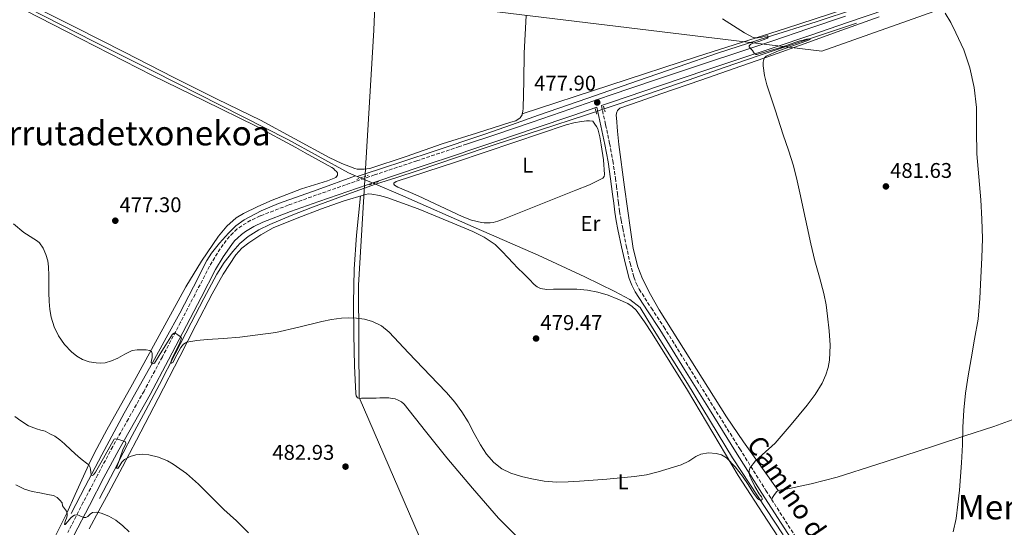
# Model space of a CAD drawing. Units: metres. Extents: x 614118 to 617563, y 4738630 to 4741000.
# Drawn here: x 615997 to 616460, y 4739565 to 4739804 of the extents above; entities that cross this region are included whole.
import ezdxf
from ezdxf.enums import TextEntityAlignment as Align

# ---------------------------------------------------------------- set-up
doc = ezdxf.new("R2010")
doc.units = ezdxf.units.M
doc.header["$MEASUREMENT"] = 0
doc.linetypes.add('DGN Style 2', pattern=[1.7399219301090239, 1.043953158065414, -0.6959687720436097])
doc.linetypes.add('DGN Style 3', pattern=[2.435890702152634, 1.739921930109024, -0.6959687720436097])
for name, color, linetype, lineweight in [('Acequia sin especificar', 4, 'Continuous', 0), ('Camino', 7, 'DGN Style 3', 0), ('Cota de punto acotado terreno', 7, 'Continuous', 0), ('Curva de nivel intermedia', 30, 'Continuous', 0), ('Etiqueta de uso rústico', 92, 'Continuous', 0), ('Límite de Concejo', 7, 'Continuous', 0), ('Línea de cambio de uso (parcela vista)', 92, 'Continuous', 0), ('Línea de pista pavimentada', 7, 'Continuous', 0), ('Línea telefónica', 7, 'Continuous', 0), ('Margen derecho', 7, 'Continuous', 0), ('Pontón-alcantarilla (pasos de agua)', 1, 'DGN Style 2', 0), ('Punto acotado terreno (símbolo)', 7, 'Continuous', 0), ('Texto de Área (paraje) menor', 7, 'Continuous', 0)]:
    doc.layers.add(name, color=color, linetype=linetype, lineweight=lineweight)
doc.styles.add('Style-Arial', font='arial.ttf')

# ---------------------------------------------------------------- blocks, each defined once
blk = doc.blocks.new('5PATER')
at = {"layer": 'Punto acotado terreno (símbolo)', "linetype": 'Continuous', "lineweight": 0}
h = blk.add_hatch(color=51, dxfattribs=at)
edge = h.paths.add_edge_path()
edge.add_ellipse((0, 0), major_axis=(-0.1095731443231308, -0.1110710700762829), ratio=0.9994222409660317, start_angle=0, end_angle=360)

msp = doc.modelspace()

# ---------------------------------------------------------------- linework, layer by layer
at = {"layer": 'Acequia sin especificar', "color": 4, "linetype": 'Continuous', "lineweight": 0, "extrusion": (-0.01127904356300774, 0.004812391920216637, 0.9999248092033272), "elevation": 16335.97983173402, "flags": 128}
msp.add_lwpolyline([(616121.5965462889, 4739706.49888671), (616120.8464812061, 4739706.818890415)], dxfattribs=at)
at = {"layer": 'Acequia sin especificar', "color": 4, "linetype": 'Continuous', "lineweight": 0}
for points in [[(616154.6699999999, 4739730.550000001, 476.2100000000065), (616151.3099999996, 4739731.949999999, 476.1499999999942), (616122.8200000003, 4739747.630000001, 476.1000000000058), (616091.0300000003, 4739763.76, 476.4100000000035), (616059.7100000001, 4739779.65, 475.75), (616031.5499999998, 4739793.869999999, 475.0599999999977), (616000.79, 4739809.42, 475.2899999999936), (615979.3899999997, 4739819.850000001, 475.1499999999942), (615964.7800000003, 4739827.350000001, 475), (615920.4000000004, 4739849.77, 474.3500000000058), (615869.1799999997, 4739875.02, 473.2599999999948), (615819.5700000003, 4739900.880000001, 472.4199999999983), (615765.2000000002, 4739928.83, 472.1000000000058), (615688.0199999996, 4739969.16, 471.5500000000029), (615676.8799999999, 4739974.16, 471.5), (615665.9699999997, 4739981.609999999, 471.4900000000052), (615657.8799999999, 4739985.210000001, 471.4600000000065), (615651.6699999999, 4739987.09, 471.3399999999965), (615646.5800000001, 4739987.449999999, 471.3099999999977), (615642.5300000003, 4739987.039999999, 471.3099999999977), (615642.3399999999, 4739987.02, 471.3099999999977), (615608.3200000003, 4739975.42, 471.2799999999989), (615529.6399999997, 4739946.67, 470.8600000000006)], [(616390.1799999997, 4739809.300000001, 481.4499999999971), (616371.25, 4739803.100000001, 480.4100000000035), (616348.2999999998, 4739795.9, 479.4199999999983), (616325.3899999997, 4739788.51, 478.6000000000058), (616306.3399999999, 4739781.880000001, 478.0399999999936), (616287.2800000003, 4739775.24, 477.5899999999965), (616263.9600000001, 4739767.16, 477.2100000000065), (616240.6399999997, 4739759.07, 477.0800000000018), (616228.04, 4739754.59, 477.25), (616215.4299999997, 4739750.16, 477.4799999999959), (616190.6399999997, 4739741.92, 477.75), (616178.2199999997, 4739737.84, 477.6100000000006), (616165.8399999999, 4739733.730000001, 477), (616160.6299999999, 4739731.980000001, 476.6100000000006), (616155.4199999999, 4739730.230000001, 476.2200000000012)], [(616034.1399999997, 4739578.730000001, 487.6699999999983), (616041.1699999999, 4739592, 485.1600000000035), (616045.3799999999, 4739600.199999999, 484.25), (616049.5999999996, 4739608.4, 483.3300000000018), (616055.9600000001, 4739620.390000001, 481.929999999993), (616062.3700000001, 4739632.369999999, 480.5200000000041), (616069.8499999996, 4739646.850000001, 479.1000000000058), (616077.3099999996, 4739661.359999999, 478.0500000000029), (616083.3099999996, 4739672.84, 477.4600000000065), (616089.4100000003, 4739684.300000001, 476.8999999999942), (616092.9000000004, 4739689.800000001, 476.5099999999948), (616096.9000000004, 4739694.99, 476.1499999999942), (616100.25, 4739698.779999999, 475.9900000000052), (616104.1299999999, 4739702.050000001, 475.9400000000023), (616109.1100000005, 4739705.119999999, 475.929999999993), (616114.3399999999, 4739707.65, 475.929999999993), (616124.3399999999, 4739711.890000001, 475.9199999999983), (616134.4299999997, 4739715.890000001, 475.929999999993), (616149.2199999997, 4739721.369999999, 476.1399999999995), (616164.0924000005, 4739726.597300001, 476.3798999999999), (616164.0999999996, 4739726.600000001, 476.3800000000047), (616174.0899999999, 4739729.810000001, 476.1399999999995), (616184.0800000001, 4739733.039999999, 475.929999999993), (616202.1699999999, 4739739.230000001, 476.1499999999942), (616220.2699999996, 4739745.390000001, 476.3699999999953), (616241.5800000001, 4739752.26, 476.5500000000029), (616262.8700000001, 4739759.180000001, 476.7899999999936), (616286.9699999997, 4739767.359999999, 477.25), (616311.0599999996, 4739775.600000001, 477.7799999999989), (616328.0300000003, 4739781.49, 478), (616345.0099999999, 4739787.310000001, 478.5500000000029), (616367.6600000003, 4739794.84, 479.9100000000035), (616390.3099999996, 4739802.380000001, 481.2700000000041)], [(616020.8499999996, 4739571.710000001, 488.3899999999995), (616027.4699999997, 4739584.430000001, 486.2100000000065), (616035.3300000001, 4739599.310000001, 483.5099999999948), (616045.8099999996, 4739618.960000001, 481.5399999999936), (616059.1699999999, 4739642.539999999, 479.8500000000058), (616065.5800000001, 4739654.279999999, 478.8600000000006), (616071.9800000006, 4739666.01, 477.8800000000047), (616078.3700000001, 4739678.34, 477.1600000000035), (616084.75, 4739690.699999999, 476.7100000000065), (616086.8899999997, 4739694.16, 476.5599999999977), (616090.6600000003, 4739698.970000001, 476.3399999999965), (616094.8300000001, 4739703.550000001, 476.2100000000065), (616098.3499999996, 4739706.980000001, 476.1900000000023), (616102.2999999998, 4739709.850000001, 476.179999999993), (616110.2000000002, 4739714.08, 476.179999999993), (616118.3899999997, 4739717.52, 476.179999999993), (616136.5300000003, 4739724.029999999, 476.1999999999971), (616154.6699999999, 4739730.550000001, 476.2100000000065)], [(616355.7300000006, 4739561.680000001, 480.2299999999959), (616332.0099999999, 4739597.92, 479.3699999999953), (616310.7300000006, 4739632.91, 478.7599999999948), (616294.2599999999, 4739659.08, 478.4400000000023), (616288.4500000002, 4739668.619999999, 478.3899999999995), (616283.5700000003, 4739672.439999999, 478.3300000000018), (616276.54, 4739676.189999999, 478.1999999999971), (616262.5599999996, 4739683.039999999, 477.9100000000035), (616240.5800000001, 4739693.199999999, 477.6999999999971), (616211.3899999997, 4739706, 477.3699999999953), (616175.7599999999, 4739721.710000001, 476.6000000000058), (616164.0924000005, 4739726.597300001, 476.3819999999978), (616155.4199999999, 4739730.230000001, 476.2200000000012)]]:
    msp.add_polyline3d(points, dxfattribs=at)
at = {"layer": 'Camino', "color": 7, "linetype": 'DGN Style 3', "lineweight": 0}
for points in [[(616270.2600000014, 4739763.640000001, 477.9499999999971), (616272.2499999984, 4739754.600000001, 478.1300000000047), (616274.1599999995, 4739745.770000001, 478.3099999999976), (616275.6799999995, 4739737.609999999, 478.4700000000013), (616276.8399999995, 4739729.410000001, 478.6300000000048), (616277.3099999989, 4739725.790000003, 478.6999999999972), (616277.7699999993, 4739722.189999999, 478.7599999999948), (616278.3099999981, 4739717.960000004, 478.8399999999967), (616278.8400000001, 4739713.78, 478.9199999999983), (616279.4999999994, 4739709.779999999, 479.0000000000001), (616280.2899999984, 4739705.77, 479.0800000000017), (616281.9600000003, 4739697.600000001, 479.2400000000054), (616283.7699999987, 4739689.490000002, 479.4100000000035), (616285.4899999974, 4739683, 479.5399999999937), (616286.6099999994, 4739680.020000001, 479.6100000000007), (616288.0500000013, 4739677.180000001, 479.6699999999983), (616293.7899999989, 4739668.33, 479.6900000000023), (616299.6700000018, 4739659.45, 479.7100000000063), (616311.3599999996, 4739640.599999999, 479.7700000000041), (616323.0399999984, 4739621.810000001, 479.9100000000035), (616335.3399999987, 4739602.130000001, 479.9600000000065), (616347.6799999991, 4739582.49, 480.1900000000024), (616361.230000001, 4739561.280000002, 481.5700000000071)], [(616206.8700000016, 4739745.5, 478.25), (616203.4600000007, 4739744.350000001, 478.2700000000041), (616183.5399999986, 4739737.680000002, 478.3899999999995), (616163.6200000008, 4739731.01, 478.5099999999948), (616149.9699999985, 4739726.330000001, 478.7299999999959), (616136.3500000016, 4739721.580000001, 478.7899999999937), (616122.9999999988, 4739716.78, 478.7299999999959), (616109.7300000007, 4739711.730000001, 478.6000000000058), (616105.3399999985, 4739709.65, 478.5700000000069), (616101.1700000021, 4739707.12, 478.5599999999978), (616099.0199999998, 4739705.57, 478.5599999999978), (616097.0199999993, 4739703.82, 478.5700000000069), (616095.3299999972, 4739702.090000001, 478.5800000000018), (616093.8099999973, 4739700.220000002, 478.6000000000058), (616089.6599999988, 4739694.230000001, 478.6900000000023), (616085.9699999985, 4739688, 478.7799999999988), (616079.1499999989, 4739674.820000002, 479.0099999999947), (616072.3200000004, 4739661.650000001, 479.6300000000048), (616063.7699999987, 4739645.439999999, 480.0800000000019), (616055.1499999977, 4739629.290000001, 481.6900000000026), (616047.7899999993, 4739616.210000001, 483.820000000007), (616040.4299999989, 4739603.15, 485.3399999999965), (616033.4400000017, 4739590.09, 485.8899999999994), (616026.6099999987, 4739576.960000001, 488.2299999999959), (616019.3399999999, 4739562.78, 491.1900000000023)]]:
    msp.add_polyline3d(points, dxfattribs=at)
at = {"layer": 'Curva de nivel intermedia', "color": 30, "linetype": 'Continuous', "lineweight": 0, "flags": 128}
for points, elevation in [([(616435.7300000018, 4739563.050000001), (616437.1700000013, 4739569.289999999), (616437.9900000016, 4739575.970000001), (616438.650000001, 4739582.67), (616439.2200000009, 4739589.119999998), (616439.7100000004, 4739595.58), (616440.0500000002, 4739603.949999998), (616440.3300000018, 4739612.33), (616440.7499999999, 4739620.350000001), (616441.5000000009, 4739628.350000001), (616442.7400000013, 4739636.449999998), (616444.1100000015, 4739644.519999999), (616445.8300000003, 4739653.789999999), (616447.4199999997, 4739663.08), (616448.3099999991, 4739672.92), (616448.7699999996, 4739682.779999998), (616449.2200000011, 4739691.949999999), (616449.4600000003, 4739701.119999998), (616449.23, 4739710.210000001), (616448.7000000003, 4739719.310000001), (616447.8300000008, 4739730.109999998), (616446.9300000002, 4739740.909999999), (616446.7500000012, 4739751.800000001), (616446.6600000019, 4739762.7), (616445.6200000002, 4739772.119999999), (616443.5900000007, 4739781.449999998), (616440.7099999995, 4739789.810000001), (616437.0100000004, 4739797.880000002), (616434.7000000014, 4739802.679999998), (616431.9200000009, 4739807.119999999)], 485.0000000000001), ([(616362.3600000021, 4739728.269999999), (616360.5500000014, 4739735.319999998), (616358.2300000014, 4739742.63), (616355.8399999997, 4739749.899999999), (616351.9800000018, 4739761.649999999), (616348.1100000005, 4739773.42), (616347.050000001, 4739777.859999998), (616346.3899999994, 4739782.359999998), (616346.3500000014, 4739784.130000001), (616346.8200000008, 4739785.900000001), (616347.810000001, 4739786.939999998), (616353.5900000011, 4739789.350000001), (616359.4299999995, 4739791.5), (616362.9499999998, 4739792.720000001), (616366.4800000014, 4739793.930000001), (616367.3900000011, 4739794.279999998), (616368.2899999997, 4739794.679999999), (616368.4200000016, 4739794.96), (616367.5900000001, 4739795.119999999), (616366.7100000017, 4739794.88), (616365.1200000002, 4739794.449999998), (616363.5399999999, 4739794.029999998), (616362.1500000019, 4739793.63), (616358.6400000004, 4739792.430000001), (616355.1400000001, 4739791.199999998), (616351.4200000007, 4739789.989999999), (616347.6800000013, 4739788.859999998), (616346.0300000017, 4739788.399999999), (616344.370000001, 4739787.96), (616343.4099999999, 4739787.720000001), (616342.9299999994, 4739787.710000002), (616342.5899999996, 4739787.820000002), (616342.3500000003, 4739788), (616341.8000000005, 4739788.76), (616341.2700000008, 4739789.529999998), (616340.5100000009, 4739790.4), (616339.8499999993, 4739791.259999999), (616339.8100000012, 4739791.769999999), (616340.5199999998, 4739792.499999999), (616341.7000000001, 4739792.989999998), (616344.3399999997, 4739793.8), (616346.3700000015, 4739794.529999998), (616348.3899999999, 4739795.34), (616348.6900000017, 4739795.789999999), (616348.6900000017, 4739796.119999998), (616348.5599999997, 4739796.410000001), (616348.1300000006, 4739796.429999999), (616347.27, 4739796.25), (616346.2799999998, 4739795.98), (616345.2800000008, 4739795.720000001), (616343.6500000014, 4739795.529999998), (616342.640000001, 4739795.529999998), (616341.6500000008, 4739795.74), (616339.5400000007, 4739796.76), (616337.5200000001, 4739797.92), (616332.4000000015, 4739801.220000001), (616327.2000000003, 4739804.399999999)], 480), ([(616071.0399999997, 4739655.730000001), (616072.1000000014, 4739654.96), (616072.8200000012, 4739654.269999999), (616072.040000001, 4739651.980000001), (616070.8300000017, 4739649.680000001), (616069.5399999998, 4739646.98), (616068.2600000014, 4739644.289999999), (616067.7400000005, 4739642.960000001), (616068.0800000003, 4739642.409999999), (616068.7400000019, 4739642.689999999), (616070.5999999995, 4739646.300000001), (616072.4500000001, 4739649.850000001), (616073.6900000006, 4739651.350000001), (616075.2500000007, 4739652.319999999), (616080.0300000019, 4739653.06), (616084.8300000008, 4739653.489999998), (616092.4900000007, 4739654.05), (616100.1399999994, 4739654.649999999), (616117.2000000007, 4739656.890000001), (616127.980000001, 4739659.400000001), (616138.740000001, 4739662.079999999), (616143.3400000011, 4739662.939999999), (616147.9700000001, 4739663.599999999), (616151.5100000007, 4739663.739999999), (616155.0600000002, 4739663.569999999), (616158.8900000012, 4739663.119999998), (616162.6700000009, 4739662.09), (616166.8700000008, 4739660.009999999), (616170.4500000017, 4739657.09), (616174.98, 4739652.15), (616179.4999999995, 4739647.25), (616186.4199999997, 4739640.08), (616193.3399999999, 4739632.909999999), (616197.4300000002, 4739628.58), (616201.390000001, 4739624.13), (616204.6699999999, 4739619.57), (616207.5700000012, 4739614.749999999), (616210.4700000002, 4739609.359999999), (616213.3600000005, 4739603.949999998), (616216.2500000005, 4739599.659999999), (616219.7400000017, 4739595.73), (616223.4700000001, 4739592.739999998), (616227.7100000002, 4739590.649999999), (616232.6299999999, 4739589.140000001), (616237.6299999999, 4739588.029999999), (616243.4100000003, 4739586.939999999), (616249.2100000004, 4739586.399999999), (616254.5700000003, 4739586.560000001), (616259.9300000004, 4739586.890000001), (616272.8899999999, 4739587.849999999), (616285.8200000004, 4739589.050000001), (616291.4300000007, 4739589.92), (616296.9500000017, 4739591.230000001), (616307.8400000016, 4739594.560000001), (616311.3700000008, 4739596.34), (616314.7200000014, 4739598.51), (616317.0999999996, 4739599.63), (616320.6300000012, 4739600.220000001), (616324.2099999997, 4739599.920000001), (616326.7800000003, 4739599.259999999), (616329.1300000015, 4739597.92), (616333.1700000005, 4739593.689999999), (616336.6500000008, 4739589.209999999), (616339.2500000002, 4739585.28), (616341.7699999993, 4739581.25), (616343.8700000005, 4739578.640000001), (616344.5800000011, 4739578.140000001), (616345.3600000012, 4739578.009999999), (616345.8399999995, 4739578.329999999), (616345.8500000007, 4739578.939999999), (616345.4999999999, 4739579.529999999), (616344.9600000011, 4739580.269999999), (616344.4500000015, 4739581.02), (616342.48, 4739584.42), (616340.6699999997, 4739587.949999999), (616340.1300000009, 4739589.289999997), (616339.770000001, 4739590.680000001), (616339.7599999999, 4739591.84), (616340.0500000004, 4739593.099999999), (616342.8100000009, 4739596.449999999), (616345.8799999999, 4739599.27), (616351.9500000007, 4739604.810000001), (616359.5999999993, 4739613.600000001), (616367.0500000014, 4739622.65), (616370.7999999998, 4739627.689999999), (616374.0300000019, 4739633.06), (616375.8200000002, 4739636.989999998), (616376.940000002, 4739640.429999999), (616377.6100000005, 4739643.899999999), (616377.8600000007, 4739650.859999998), (616377.4200000004, 4739657.710000001), (616376.6700000016, 4739664.56), (616375.9200000007, 4739669.92), (616374.9300000004, 4739675.239999999), (616372.7800000003, 4739682.91), (616370.6400000011, 4739690.57), (616368.8300000007, 4739698.57), (616367.0600000003, 4739706.57), (616365.4700000011, 4739713.859999998), (616363.890000001, 4739721.15), (616362.3600000021, 4739728.269999999)], 480), ([(615993.8099999997, 4739707.929999999), (615998.5900000008, 4739703.960000002), (615999.8400000002, 4739703.159999999), (616005.0000000012, 4739699.88), (616005.9199999999, 4739699.009999998), (616007.7200000014, 4739696.480000001), (616008.9300000007, 4739693.519999999), (616009.8499999995, 4739690.640000001), (616010.2699999996, 4739687.699999998), (616010.3099999998, 4739683.76), (616010.35, 4739679.819999999), (616010.4200000016, 4739675.659999999), (616010.5100000009, 4739671.489999998), (616010.8399999995, 4739667.73), (616011.5000000012, 4739663.999999999), (616012.8700000013, 4739659.52), (616014.9600000011, 4739655.259999999), (616017.6900000004, 4739651.279999998), (616021.0099999995, 4739647.730000001), (616023.4800000017, 4739645.659999999), (616026.2900000013, 4739644.099999999), (616029.4100000017, 4739643.130000001), (616032.5900000001, 4739642.59), (616034.7699999993, 4739642.359999999), (616036.9300000007, 4739642.51), (616039.9200000014, 4739643.490000002), (616042.8200000006, 4739644.77), (616046.1300000009, 4739646.689999999), (616049.6, 4739648.41), (616051.9700000014, 4739648.769999998), (616054.3400000005, 4739648.769999998), (616056.0999999997, 4739648.779999999), (616057.87, 4739648.429999999), (616058.6600000013, 4739647.850000001), (616059.0400000013, 4739646.989999999), (616059.03, 4739645.970000001), (616058.9299999995, 4739644.960000002), (616058.7100000004, 4739643.849999999), (616058.5800000008, 4739642.749999999), (616059.1500000008, 4739642.050000002), (616060.0600000004, 4739642.38), (616062.7600000005, 4739646.75), (616065.4400000006, 4739651.119999999), (616066.9500000015, 4739653.609999999), (616068.4800000003, 4739656.109999998), (616069.3400000009, 4739656.619999998), (616070.100000001, 4739656.449999998), (616071.0399999997, 4739655.730000001)], 480), ([(615994.4300000012, 4739617.410000001), (615997.2300000017, 4739615.23), (616000.8000000013, 4739613.019999999), (616004.6000000011, 4739611.499999999), (616006.6300000007, 4739610.949999999), (616008.6700000013, 4739610.41), (616010.9199999999, 4739609.25), (616013.1799999997, 4739608.099999999), (616015.54, 4739606.42), (616017.6900000004, 4739604.449999999), (616020.9200000003, 4739601.51), (616024.1400000011, 4739598.579999999), (616026.1300000004, 4739596.999999999), (616028.1399999999, 4739595.439999999), (616029.1800000014, 4739594.529999999), (616029.9000000011, 4739593.390000001), (616030.0399999997, 4739592.369999997), (616030.0800000001, 4739591.34), (616030.3500000006, 4739589.769999999), (616030.8400000001, 4739589.609999999), (616031.4200000011, 4739589.9), (616032.38, 4739591.099999998), (616036.1100000005, 4739597.75), (616039.8400000011, 4739604.399999999), (616040.4199999999, 4739605.509999999), (616041.1200000017, 4739606.609999998), (616041.7800000012, 4739606.850000001)], 485.0000000000001), ([(616041.7800000012, 4739606.850000001), (616042.5400000011, 4739606.720000001), (616043.7300000002, 4739606.430000001), (616045.1699999997, 4739605.869999998), (616046.4300000003, 4739605.470000001), (616046.5399999998, 4739604.679999999), (616046.2400000005, 4739603.83), (616045.390000001, 4739602.109999998), (616043.7400000015, 4739597.59), (616042.2700000006, 4739593.099999999), (616042.8499999995, 4739592.909999998), (616043.7800000017, 4739594.319999999), (616044.7699999996, 4739595.81), (616045.3500000007, 4739596.46), (616046.0300000003, 4739597.050000001), (616048.6000000007, 4739598.439999999), (616051.3400000011, 4739599.23), (616054.4099999999, 4739599.569999999), (616057.4699999999, 4739599.289999999), (616061.9, 4739598.189999999), (616066.1700000014, 4739596.519999999), (616068.8800000005, 4739594.970000001), (616075.13, 4739590.460000001), (616080.8099999996, 4739585.45), (616086.780000002, 4739579.490000002), (616092.75, 4739573.55), (616098.6300000007, 4739568.179999999), (616104.25, 4739562.57)], 485.0000000000001), ([(616048.1100000012, 4739562.990000002), (616045.1600000008, 4739565.859999998), (616041.9199999997, 4739568.480000001), (616038.5900000016, 4739570.4), (616035.050000001, 4739571.819999999), (616032.9700000001, 4739572.32), (616030.9100000014, 4739572.159999999), (616029.8400000008, 4739571.300000001), (616028.7700000001, 4739570.32), (616027.8, 4739569.849999999), (616026.8500000001, 4739569.770000001), (616025.6000000007, 4739570.349999999), (616024.7000000001, 4739570.729999999), (616023.7900000003, 4739571.070000002), (616022.5300000019, 4739570.930000001), (616021.5999999996, 4739570.390000001), (616020.7999999995, 4739569.699999998), (616019.9900000005, 4739568.769999999), (616019.2100000003, 4739567.84), (616018.380000001, 4739566.84), (616018.000000001, 4739566.489999999), (616017.790000001, 4739566.529999999), (616017.9299999995, 4739567.359999998), (616018.2900000017, 4739568.34), (616018.6800000005, 4739569.439999999), (616019.0500000016, 4739570.539999999), (616019.0700000017, 4739571.649999999), (616018.7200000008, 4739572.75), (616017.7199999995, 4739573.99), (616016.8900000001, 4739575.249999999), (616016.6700000011, 4739576.71), (616015.510000001, 4739577.970000001), (616014.36, 4739579.23), (616012.65, 4739580.13), (616010.6300000016, 4739580.52), (616008.4200000011, 4739581), (616006.2000000017, 4739581.480000001), (616002.5, 4739582.119999999), (615998.9500000007, 4739583.179999999), (615994.9299999995, 4739585.159999999)], 490.0000000000001)]:
    msp.add_lwpolyline(points, dxfattribs=dict(at, elevation=elevation))
at = {"layer": 'Límite de Concejo', "color": 7, "linetype": 'Continuous', "lineweight": 0}
msp.add_polyline3d([(616065.1999999993, 4740139.029999999, 483.64), (616189.9800000006, 4739986.42, 498.81), (616181.2300000006, 4739929.02, 491.65), (616164.4299999997, 4739829.52, 479.75), (616163.2899999992, 4739799.07, 478.16), (616156, 4739679.109999999, 479.1), (616156.3999999985, 4739626.310000001, 480.66), (616196.2300000006, 4739534.189999999, 482.84), (616219.4499999993, 4739479.52, 484.58), (616271.870000001, 4739296.27, 503.02), (616324.3599999994, 4739267.27, 499.84), (616478.1600000003, 4739187.529999999, 521.8200000000002), (616575.6400000006, 4739133.25, 534.14), (616639.5799999982, 4739073.279999999, 535.3100000000002), (616674.7899999992, 4739039.310000001, 534.8100000000002), (616699.3000000007, 4739023.100000001, 536.28), (616722.5700000003, 4739005.59, 536.63), (616750.5500000007, 4738970.9, 536.03), (616760.75, 4738948.17, 535.48), (616789.5199999996, 4738873.42, 543.35)], dxfattribs=at)
at = {"layer": 'Línea de cambio de uso (parcela vista)', "color": 92, "linetype": 'Continuous', "lineweight": 0, "extrusion": (-0.03082678710130944, 0.03970908162698795, 0.9987356497258681), "elevation": 169684.4338407974, "flags": 128}
msp.add_lwpolyline([(-3393270.293324178, -3361609.13989594), (-3393272.285460303, -3361609.733607682), (-3393274.269697312, -3361610.33344388), (-3393275.23183036, -3361610.333443879)], dxfattribs=at)
at = {"layer": 'Línea de cambio de uso (parcela vista)', "color": 92, "linetype": 'Continuous', "lineweight": 0}
for points in [[(616526.2000000002, 4739857.84, 495.3899999999995), (616510.2800000003, 4739852.220000001, 494.3699999999953), (616490.9699999997, 4739845.439999999, 492.7799999999989), (616471.6699999999, 4739838.680000001, 490.8500000000058), (616451.1100000005, 4739831.529999999, 488.2799999999989), (616430.5499999998, 4739824.439999999, 485.7299999999959), (616414.3399999999, 4739818.970000001, 484.1999999999971), (616398.0800000001, 4739813.529999999, 483.0099999999948), (616377.5099999999, 4739806.689999999, 481.9400000000023), (616356.9000000004, 4739799.9, 480.8999999999942), (616336.1799999997, 4739793.33, 479.2200000000012), (616325.8099999996, 4739790.08, 478.429999999993), (616315.4600000001, 4739786.75, 478.0500000000029), (616274.2599999999, 4739773.230000001, 477.7799999999989), (616233.0603999998, 4739759.709899999, 477.5)], [(615992.9199999999, 4739811.689999999, 475.820000000007), (616005.8200000003, 4739805.060000001, 476.0500000000029), (616018.7199999997, 4739798.430000001, 476.2799999999989), (616038.9600000001, 4739788.100000001, 476.5200000000041), (616059.2199999997, 4739777.810000001, 476.6499999999942), (616083.5300000003, 4739765.810000001, 476.8099999999977), (616107.9100000003, 4739753.92, 476.9499999999971), (616126.5499999998, 4739743.99, 476.9900000000052), (616130.9400000004, 4739741.470000001, 476.9900000000052), (616137.2199999997, 4739738.02, 477.0299999999989), (616143.5099999999, 4739734.57, 477.0599999999977), (616144.2400000002, 4739733.980000001, 477.0299999999989), (616144.9000000004, 4739733.289999999, 476.929999999993), (616145.6500000004, 4739732.57, 476.7299999999959), (616146.1900000004, 4739731.930000001, 476.679999999993), (616146.2300000006, 4739730.859999999, 476.6600000000035)], [(616233.0603999998, 4739759.709899999, 477.4986000000063), (616232.9400000004, 4739759.220000001, 477.4799999999959), (616232.0499999998, 4739757.84, 477.429999999993), (616229.9600000001, 4739756.529999999, 477.4100000000035), (616227.7000000002, 4739755.76, 477.3999999999942), (616211.5499999998, 4739750.689999999, 477.3800000000047), (616195.4299999997, 4739745.600000001, 477.3800000000047), (616178.4800000006, 4739739.710000001, 477.4400000000023), (616161.3300000001, 4739734.050000001, 477.4799999999959), (616160.0099999999, 4739733.82, 477.4799999999959), (616158.6699999999, 4739733.76, 477.4799999999959), (616157.5499999998, 4739733.720000001, 477.4799999999959), (616156.4299999997, 4739733.730000001, 477.4799999999959), (616155.3399999999, 4739733.779999999, 477.4799999999959), (616154.2599999999, 4739733.980000001, 477.4799999999959), (616148.1200000001, 4739736.32, 477.4499999999971), (616142.29, 4739739.210000001, 477.3800000000047), (616126.1500000004, 4739748.050000001, 477.0599999999977), (616109.9400000004, 4739756.699999999, 476.7400000000052), (616089.5599999996, 4739766.720000001, 476.5200000000041), (616069.2199999997, 4739776.800000001, 476.3899999999995), (616046.0199999996, 4739788.720000001, 476.3899999999995), (616022.79, 4739800.59, 476.3600000000006), (615993.9100000003, 4739815.119999999, 476.1399999999995)], [(616234.8300000001, 4739805.960000001, 477.5899999999965), (616234.0199999996, 4739788.350000001, 477.4900000000052), (616233.7400000002, 4739775.350000001, 477.5299999999989), (616233.5499999998, 4739762.350000001, 477.5599999999977), (616233.3300000001, 4739760.800000001, 477.5399999999936), (616233.0603999998, 4739759.709899999, 477.4986000000063)], [(616353.4000000004, 4739582.460000001, 480.7700000000041), (616345.2800000003, 4739593.930000001, 480.320000000007), (616337.1500000004, 4739605.390000001, 479.8600000000006), (616329.0999999996, 4739617.220000001, 479.429999999993), (616317.6100000005, 4739635.350000001, 478.9199999999983), (616306.2599999999, 4739653.600000001, 478.6000000000058), (616297.5199999996, 4739667.57, 478.6600000000035), (616293.4000000004, 4739674.720000001, 478.75), (616289.5800000001, 4739682.140000001, 478.7700000000041), (616287.3799999999, 4739687.699999999, 478.7299999999959), (616285.2400000002, 4739696.34, 478.6399999999995), (616283.8899999997, 4739705.15, 478.6000000000058), (616281.1900000004, 4739725.210000001, 478.6399999999995), (616278.5, 4739745.279999999, 478.679999999993), (616277.9100000003, 4739751.560000001, 478.679999999993), (616277.3099999996, 4739757.84, 478.679999999993), (616277.2699999996, 4739758.930000001, 478.679999999993), (616277.3099999996, 4739760.029999999, 478.679999999993), (616277.8600000005, 4739761.32, 478.679999999993), (616278.9800000006, 4739762.350000001, 478.679999999993), (616288.5700000003, 4739765.779999999, 478.679999999993), (616298.1799999997, 4739769.130000001, 478.6900000000023), (616317.0199999996, 4739775.609999999, 478.8500000000058), (616335.8399999999, 4739782.140000001, 479.1699999999983), (616350.7800000003, 4739787.430000001, 479.6199999999953), (616365.7000000002, 4739792.75, 480.2899999999936), (616383.2800000003, 4739799.060000001, 481.3099999999977), (616400.8700000001, 4739805.369999999, 482.6900000000023)], [(616216.6100000005, 4739708.4, 478.179999999993), (616215.2100000001, 4739708.42, 478.1000000000058), (616213.8099999996, 4739708.59, 478.0200000000041), (616209.2300000006, 4739709.789999999, 478.0200000000041), (616204.8300000001, 4739711.49, 478.0200000000041), (616194.4699999997, 4739716.34, 477.9199999999983), (616184.1299999999, 4739721.17, 477.8000000000029), (616179.3700000001, 4739723.24, 477.7100000000065), (616174.5899999999, 4739725.289999999, 477.6499999999942), (616173.7400000002, 4739725.710000001, 477.6499999999942), (616172.9100000003, 4739726.210000001, 477.6499999999942), (616172.5899999999, 4739726.65, 477.6499999999942), (616172.6299999999, 4739727.119999999, 477.6499999999942), (616173.79, 4739727.869999999, 477.6499999999942), (616187.75, 4739732.470000001, 477.6300000000047), (616201.7100000001, 4739737.07, 477.5899999999965), (616215.6500000004, 4739741.75, 477.7400000000052), (616229.5899999999, 4739746.430000001, 477.8899999999995), (616241.6200000001, 4739750.5, 477.9799999999959), (616253.6699999999, 4739754.560000001, 478.0500000000029), (616257.2599999999, 4739755.480000001, 478.1300000000047), (616260.9299999997, 4739756.140000001, 478.2100000000065), (616262.1299999999, 4739756.34, 478.2200000000012), (616263.3300000001, 4739756.480000001, 478.2299999999959), (616264.75, 4739756.480000001, 478.2299999999959), (616266.2300000006, 4739756.27, 478.2299999999959), (616267.2300000006, 4739754.970000001, 478.25), (616268, 4739753.859999999, 478.25), (616268.6100000005, 4739752.67, 478.2599999999948), (616269.5300000003, 4739748.92, 478.3099999999977), (616270.1299999999, 4739745.119999999, 478.3600000000006), (616271.1900000004, 4739738.15, 478.4100000000035), (616271.79, 4739731.16, 478.4199999999983), (616271.5999999996, 4739730.24, 478.3999999999942), (616270.9800000006, 4739729.52, 478.3699999999953), (616264.6699999999, 4739726.380000001, 478.3699999999953), (616258.2699999996, 4739723.84, 478.3699999999953), (616241.0599999996, 4739716.92, 478.320000000007), (616223.79, 4739710.09, 478.2599999999948), (616221.6299999999, 4739709.289999999, 478.25), (616219.3899999997, 4739708.609999999, 478.2299999999959), (616218, 4739708.41, 478.2100000000065), (616216.6100000005, 4739708.4, 478.179999999993)], [(616146.2300000006, 4739730.859999999, 476.6600000000035), (616145.4299999997, 4739729.810000001, 476.6499999999942), (616141.4100000003, 4739728.189999999, 476.5299999999989), (616135.3099999996, 4739726.390000001, 476.25), (616129.2800000003, 4739724.460000001, 476.0200000000041), (616115.4800000006, 4739719.09, 475.8000000000029), (616108.6600000003, 4739716.17, 475.7400000000052), (616101.9199999999, 4739712.859999999, 475.6900000000023), (616098.54, 4739710.75, 475.6600000000035), (616094.0499999998, 4739706.850000001, 475.6600000000035), (616090.2199999997, 4739702.25, 475.7299999999959), (616082.1299999999, 4739690.49, 476.2599999999948), (616074.8200000003, 4739678.350000001, 477.1399999999995), (616062.2000000002, 4739655.480000001, 479.0599999999977), (616049.7000000002, 4739632.560000001, 481.1100000000006), (616037.6799999997, 4739611.029999999, 482.5200000000041), (616031.8799999999, 4739600.220000001, 483.6300000000047), (616029.1699999999, 4739594.789999999, 484.5200000000041), (616026.6399999997, 4739589.33, 485.7200000000012), (616022.75, 4739580.560000001, 487.9199999999983), (616018.8600000005, 4739571.800000001, 490.1199999999953), (616011.9299999997, 4739557.980000001, 492.2200000000012)], [(616029.2800000003, 4739564.539999999, 491.7299999999959), (616033.8799999999, 4739572.91, 489.6699999999983), (616038.4800000006, 4739581.26, 487.8600000000006), (616045.0800000001, 4739593.699999999, 485.570000000007), (616051.6500000004, 4739606.220000001, 483.8600000000006), (616061.8099999996, 4739625.880000001, 481.9900000000052), (616071.9699999997, 4739645.550000001, 480.3699999999953), (616079.5700000003, 4739660.279999999, 479.2400000000052), (616087.1799999997, 4739675.01, 478.2599999999948), (616092.4400000004, 4739684.359999999, 477.7899999999936), (616098.4000000004, 4739693.390000001, 477.3999999999942), (616101.1900000004, 4739696.49, 477.2599999999948), (616104.4600000001, 4739699.100000001, 477.1600000000035), (616110.0599999996, 4739702.890000001, 477.070000000007), (616115.9699999997, 4739706.050000001, 477.0299999999989), (616127.2199999997, 4739710.730000001, 477.0200000000041), (616138.6100000005, 4739715.050000001, 477.0299999999989), (616148.8600000005, 4739718.65, 477.070000000007), (616159.2800000003, 4739721.810000001, 477.1100000000006), (616160.7599999999, 4739722.039999999, 477.1100000000006), (616162.2400000002, 4739721.980000001, 477.1100000000006), (616165.8300000001, 4739721.369999999, 477.1399999999995), (616169.3799999999, 4739720.380000001, 477.2100000000065), (616184.0599999996, 4739714.99, 477.6199999999953), (616198.4800000006, 4739709.100000001, 477.9900000000052), (616209.79, 4739704.460000001, 478.1499999999942), (616215.2100000001, 4739701.720000001, 478.2200000000012), (616220.2400000002, 4739698.25, 478.2899999999936), (616223.4699999997, 4739695.210000001, 478.3399999999965), (616226.4800000006, 4739691.980000001, 478.3899999999995), (616228.6900000004, 4739689.57, 478.3999999999942), (616230.9100000003, 4739687.180000001, 478.4100000000035), (616233.5899999999, 4739684.560000001, 478.4400000000023), (616236.3200000003, 4739682, 478.4700000000012), (616238.7300000006, 4739679.5, 478.4700000000012), (616240.0499999998, 4739678.380000001, 478.4700000000012), (616241.5999999996, 4739677.550000001, 478.4700000000012), (616244.6600000003, 4739677.100000001, 478.5200000000041), (616247.7400000002, 4739677.210000001, 478.570000000007), (616250.7000000002, 4739677.210000001, 478.5599999999977), (616253.6600000003, 4739677.210000001, 478.5500000000029), (616256.2199999997, 4739677.210000001, 478.5399999999936), (616258.7699999996, 4739677.210000001, 478.5299999999989), (616263.7199999997, 4739676.800000001, 478.5099999999948), (616268.6399999997, 4739675.850000001, 478.4900000000052), (616273.3899999997, 4739674.470000001, 478.4600000000065), (616278, 4739672.619999999, 478.4400000000023), (616282.6500000004, 4739670.49, 478.3600000000006), (616284.7599999999, 4739669.119999999, 478.3099999999977), (616286.5800000001, 4739667.369999999, 478.2799999999989), (616290.5599999996, 4739661.949999999, 478.3099999999977), (616294.1399999997, 4739656.33, 478.4499999999971), (616302.4800000006, 4739643.039999999, 478.8899999999995), (616310.7300000006, 4739629.689999999, 479.3300000000018), (616322.6699999999, 4739609.59, 480.0099999999948), (616334.6699999999, 4739589.529999999, 480.6900000000023), (616348.1799999997, 4739568.59, 480.9799999999959), (616361.8099999996, 4739547.720000001, 481.429999999993)], [(616230.0800000001, 4739561.279999999, 480.9199999999983), (616221.9299999997, 4739569.52, 480.8699999999953), (616209.6699999999, 4739583.609999999, 481.0399999999936), (616197.5999999996, 4739597.869999999, 481.1900000000023), (616187.5899999999, 4739610.480000001, 481.1999999999971), (616177.5, 4739623.130000001, 481.2100000000065), (616176.2300000006, 4739624.26, 481.2100000000065), (616174.7000000002, 4739625.09, 481.2100000000065), (616173.2800000003, 4739625.58, 481.2100000000065), (616171.8200000003, 4739625.869999999, 481.2100000000065), (616170.2300000006, 4739626.050000001, 481.1999999999971), (616168.6399999997, 4739626.140000001, 481.1699999999983), (616167.3399999999, 4739626.16, 481.0800000000018), (616166.0499999998, 4739626.140000001, 480.9700000000012), (616164.3099999996, 4739626.01, 480.8600000000006), (616162.5700000003, 4739625.92, 480.7599999999948), (616161.2800000003, 4739625.92, 480.6900000000023), (616159.9800000006, 4739625.92, 480.6600000000035), (616158.7300000006, 4739625.92, 480.6600000000035), (616157.4699999997, 4739625.92, 480.6600000000035), (616156.5099999999, 4739625.880000001, 480.6600000000035), (616155.5700000003, 4739626.140000001, 480.6600000000035), (616154.9299999997, 4739627.039999999, 480.6600000000035), (616154.7800000003, 4739628.140000001, 480.6499999999942), (616154.3899999997, 4739634.66, 480.3800000000047), (616154.1299999999, 4739641.180000001, 480.070000000007), (616153.7699999996, 4739655.949999999, 479.8600000000006), (616153.6200000001, 4739670.720000001, 479.570000000007), (616153.9600000001, 4739686.730000001, 478.6900000000023), (616155.0700000003, 4739702.699999999, 477.8300000000018), (616156.0099999999, 4739711.9, 477.4700000000012), (616156.9500000002, 4739721.100000001, 477.1000000000058)], [(616353.4000000004, 4739582.460000001, 480.7700000000041), (616354.9500000002, 4739582.77, 480.7899999999936), (616356.5700000003, 4739582.970000001, 480.8099999999977), (616368.9100000003, 4739585.720000001, 480.8899999999995), (616381.1799999997, 4739588.84, 480.9799999999959), (616399.79, 4739594.710000001, 481.3300000000018), (616418.2699999996, 4739600.699999999, 482.0200000000041), (616427.4600000001, 4739603.680000001, 482.6399999999995), (616441.2000000002, 4739608.17, 484.2200000000012), (616454.8799999999, 4739612.699999999, 486.3099999999977), (616463.5300000003, 4739615.779999999, 488.0399999999936), (616476.25, 4739620.75, 491.1699999999983), (616489.0899999999, 4739625.66, 493.929999999993), (616504.4400000004, 4739630.930000001, 496.0500000000029), (616520.0800000001, 4739635.609999999, 497.4100000000035), (616524.6100000005, 4739636.59, 497.4799999999959), (616529.1500000004, 4739637.51, 497.5599999999977), (616531.1500000004, 4739638.100000001, 497.8099999999977), (616533.1699999999, 4739638.630000001, 498.0200000000041), (616536.1900000004, 4739639.230000001, 498.0599999999977), (616539.2100000001, 4739639.82, 498.1000000000058)]]:
    msp.add_polyline3d(points, dxfattribs=at)
at = {"layer": 'Línea de pista pavimentada', "color": 7, "linetype": 'Continuous', "lineweight": 0, "extrusion": (0.01898343456432206, -0.03853710776940036, 0.9990768341508633), "elevation": -170480.3711179363, "flags": 128}
msp.add_lwpolyline([(2647252.150849806, 3975909.892644613), (2647267.377425104, 3975907.8522772), (2647285.266998251, 3975905.469827384), (2647304.324256178, 3975903.013447899), (2647316.12638925, 3975901.512569864)], dxfattribs=at)
at = {"layer": 'Línea de pista pavimentada', "color": 7, "linetype": 'Continuous', "lineweight": 0}
for points in [[(616270.2600000014, 4739763.640000001, 477.9499999999971), (616275.0399999979, 4739765.279999999, 478.0800000000017), (616297.6700000013, 4739772.960000002, 478.6900000000023), (616320.3000000003, 4739780.59, 479.2899999999936), (616335.9099999988, 4739785.76, 479.7100000000063), (616351.5399999992, 4739790.960000001, 480.2200000000013), (616368.8299999983, 4739796.810000001, 480.179999999993), (616386.0700000006, 4739802.689999999, 481.3699999999953), (616404.0500000003, 4739808.86, 483.3399999999967)], [(616206.8700000016, 4739745.5, 478.25), (616220.5599999976, 4739750.100000001, 478.1699999999983), (616237.6499999978, 4739755.869999999, 478.0700000000071), (616255.8299999988, 4739762.09, 477.9600000000063), (616273.9999999986, 4739768.33, 478.0700000000071), (616296.640000001, 4739776.01, 478.6499999999942), (616319.2800000011, 4739783.640000002, 479.2599999999949), (616334.8999999983, 4739788.82, 479.6699999999983), (616350.510000001, 4739794.01, 480.5200000000042), (616367.789999999, 4739799.859999999, 480.5800000000018), (616385.0300000012, 4739805.74, 481.9600000000065)]]:
    msp.add_polyline3d(points, dxfattribs=at)
at = {"layer": 'Línea telefónica', "color": 7, "linetype": 'Continuous', "lineweight": 0}
msp.add_polyline3d([(614947.77, 4739614.24, 486.1699999999983), (615192.9639654143, 4739669.163401484, 478.8331999999937), (615367.1900000006, 4739708.189999999, 473.6199999999953), (615518.3, 4739748.029999999, 474.679999999993), (615914.230000001, 4739845.099999999, 475.2100000000065), (616373.9899999977, 4739789.32, 480.820000000007), (616861.7654969353, 4739962.32344857, 497.6426999999967), (617128.73, 4740057.01, 506.8500000000058), (617352.6799999997, 4740181.070000002, 523.8099999999977)], dxfattribs=at)
at = {"layer": 'Margen derecho', "color": 7, "linetype": 'Continuous', "lineweight": 0}
for points in [[(616359.329999999, 4739560.050000002, 481.4100000000037), (616345.7600000014, 4739581.279999999, 480.0399999999936), (616333.4200000009, 4739600.930000001, 479.9700000000012), (616321.1200000006, 4739620.600000001, 479.9100000000035), (616309.4299999984, 4739639.410000003, 479.7700000000041), (616297.7600000007, 4739658.220000001, 479.6999999999971), (616291.8900000012, 4739667.09, 479.6799999999931), (616286.0799999975, 4739676.040000002, 479.6699999999983), (616284.5300000008, 4739679.100000001, 479.6000000000058), (616283.3299999982, 4739682.310000001, 479.5200000000042), (616281.5699999991, 4739688.960000001, 479.3899999999995), (616279.7399999985, 4739697.130000001, 479.2200000000012), (616278.0599999977, 4739705.32, 479.0599999999976), (616277.2699999987, 4739709.380000002, 478.979999999996), (616276.5899999992, 4739713.45, 478.8999999999942), (616276.0500000005, 4739717.680000001, 478.8200000000071), (616275.5199999985, 4739721.900000001, 478.7400000000052), (616275.0599999981, 4739725.5, 478.6699999999984), (616274.5899999987, 4739729.100000001, 478.6100000000007), (616273.4399999997, 4739737.240000002, 478.449999999997), (616271.94, 4739745.320000002, 478.2899999999936), (616270.0300000011, 4739754.11, 478.1199999999955), (616268.12, 4739762.91, 477.9400000000023)], [(616022.2199999989, 4739561.33, 492.1900000000023), (616029.4699999975, 4739575.480000001, 488.8999999999941), (616036.2899999993, 4739588.580000001, 487.4799999999959), (616043.2600000009, 4739601.600000001, 485.3600000000006), (616050.6000000011, 4739614.630000004, 483.6300000000046), (616057.9799999995, 4739627.750000001, 481.729999999996), (616066.6099999995, 4739643.930000002, 480.0599999999976), (616075.1799999992, 4739660.150000002, 479.6699999999983), (616082.0100000021, 4739673.33, 479.1100000000006), (616088.7899999992, 4739686.439999999, 478.8800000000047), (616092.37, 4739692.49, 478.7899999999937), (616096.3900000011, 4739698.279999999, 478.7100000000063), (616097.739999999, 4739699.940000001, 478.6900000000023), (616099.2399999987, 4739701.480000001, 478.6799999999931), (616101.0300000013, 4739703.040000001, 478.6699999999984), (616102.9499999991, 4739704.430000001, 478.6699999999984), (616106.8699999996, 4739706.810000001, 478.6799999999931), (616110.9899999968, 4739708.760000001, 478.7100000000063), (616124.1200000007, 4739713.750000002, 478.8300000000018), (616137.4299999991, 4739718.540000002, 478.8600000000007), (616151.03, 4739723.28, 478.7799999999988), (616164.649999999, 4739727.949999999, 478.5599999999978), (616184.5599999978, 4739734.619999999, 478.429999999993), (616204.48, 4739741.290000001, 478.3099999999976), (616207.0300000003, 4739742.150000001, 478.300000000003)]]:
    msp.add_polyline3d(points, dxfattribs=at)
at = {"layer": 'Pontón-alcantarilla (pasos de agua)', "color": 1, "linetype": 'DGN Style 2', "lineweight": 0, "extrusion": (-0.005495216350884414, 0.02016994181845133, 0.9997814641431884), "elevation": 92692.04134543015, "flags": 128}
msp.add_lwpolyline([(-1840510.805632908, -4410108.8123834), (-1840510.805632909, -4410105.463921065)], dxfattribs=at)
at = {"layer": 'Pontón-alcantarilla (pasos de agua)', "color": 1, "linetype": 'DGN Style 2', "lineweight": 0, "extrusion": (-0.005495216345751947, 0.02016994182147143, 0.9997814641431556), "elevation": 92692.07141567493, "flags": 128}
msp.add_lwpolyline([(-1840514.940625524, -4410108.815098986), (-1840514.940625524, -4410105.46663665)], dxfattribs=at)
at = {"layer": 'Pontón-alcantarilla (pasos de agua)', "color": 1, "linetype": 'DGN Style 2', "lineweight": 0, "extrusion": (0.01487832567502878, 0.005547850254241917, 0.9998739204433048), "elevation": 35941.22437006261, "flags": 128}
msp.add_lwpolyline([(616079.9254798163, 4739602.45329511), (616085.2362311123, 4739604.433325583)], dxfattribs=at)
at = {"layer": 'Pontón-alcantarilla (pasos de agua)', "color": 1, "linetype": 'DGN Style 2', "lineweight": 0, "extrusion": (0.01396776436564688, 0.004959341055455315, 0.9998901472136434), "elevation": 32590.88163364726, "flags": 128}
msp.add_lwpolyline([(616094.4242091491, 4739623.006725963), (616098.8747527789, 4739624.586745393)], dxfattribs=at)

# ---------------------------------------------------------------- block references
at = {"layer": 'Punto acotado terreno (símbolo)', "color": 7, "linetype": 'Continuous', "lineweight": 0, "xscale": 10, "yscale": 10, "zscale": 10}
for p in [(616268.3099999978, 4739765.12, 477.8999999999942), (616404.1000000017, 4739725.600000001, 481.6300000000047), (616041.6499999971, 4739709.460000002, 477.3000000000029), (616239.5399999988, 4739654.029999999, 479.4700000000012), (616149.9299999982, 4739593.74, 482.9299999999935)]:
    msp.add_blockref('5PATER', p, dxfattribs=at)

# ---------------------------------------------------------------- texts
at = {"color": 7, "linetype": 'Continuous', "lineweight": 0, "style": 'Style-Arial'}
msp.add_text('Camino de Mendorkaz', height=9, rotation=304.256, dxfattribs=at).set_placement((616374.2302927776, 4739551.43976977, 481.179999999993), align=Align.CENTER)
at = {"layer": 'Cota de punto acotado terreno', "color": 7, "linetype": 'Continuous', "lineweight": 0, "style": 'Style-Arial'}
for s, p in [('477.90', (616238.6299999995, 4739770.699999999, 477.8999999999942)), ('481.63', (616406.0799999981, 4739729.600000001, 481.6300000000047)), ('477.30', (616043.6299999979, 4739713.46, 477.3000000000029)), ('479.47', (616241.589999999, 4739658.03, 479.4700000000012)), ('482.93', (616115.5100000014, 4739596.949999999, 482.929999999993))]:
    msp.add_text(s, height=7.000000000000002, dxfattribs=at).set_placement(p)
at = {"layer": 'Etiqueta de uso rústico', "color": 92, "linetype": 'Continuous', "lineweight": 0, "style": 'Style-Arial'}
for s, p in [('L', (616235.5914203784, 4739735.570010003, 478.0599999999977)), ('Er', (616265.1254566086, 4739708.20001, 478.7400000000052)), ('L', (616280.531420379, 4739586.62001, 480.0399999999936))]:
    msp.add_text(s, height=7.000000000000002, dxfattribs=at).set_placement(p, align=Align.MIDDLE_CENTER)
at = {"layer": 'Texto de Área (paraje) menor', "color": 7, "linetype": 'Continuous', "lineweight": 0, "style": 'Style-Arial'}
for s, p in [('Kuzkurrutadetxonekoa', (616030.3826134405, 4739750.660010002, 477.929999999993)), ('Mendokar', (616474.7569264736, 4739574.660010002, 489.7200000000012))]:
    msp.add_text(s, height=11.5, dxfattribs=at).set_placement(p, align=Align.MIDDLE_CENTER)

doc.saveas('drawing.dxf')
